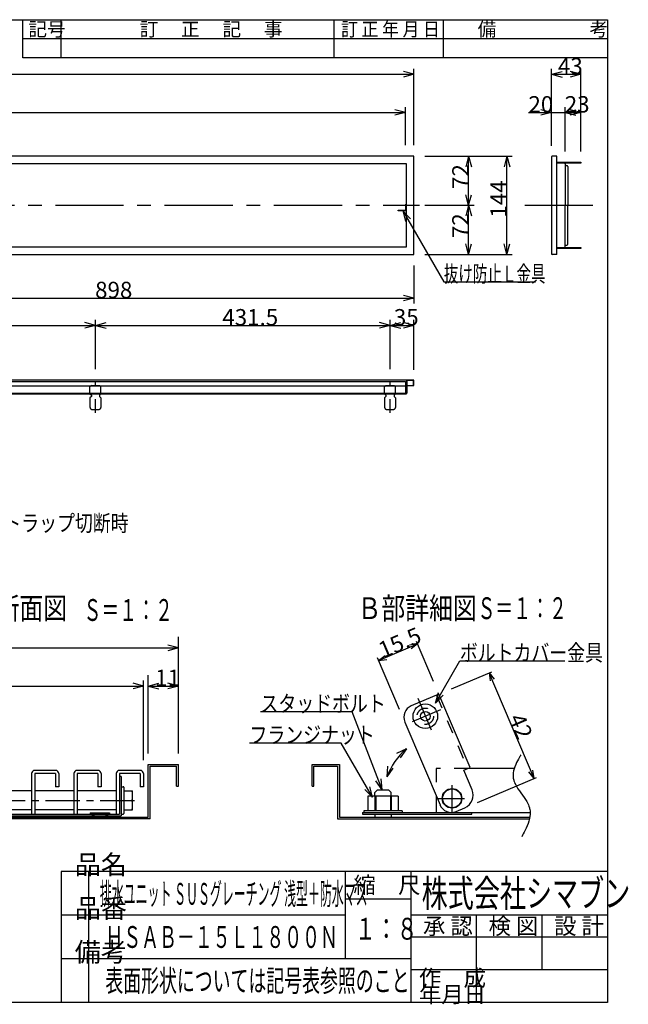
# Model space of a CAD drawing. Extents: x 96 to 2311, y 93 to 1536.
# Drawn here: x 1419 to 2311, y 93 to 1536 of the extents above; entities that cross this region are included whole.
import ezdxf

# ---------------------------------------------------------------- set-up
doc = ezdxf.new("R2010")
doc.units = 0
doc.header["$LTSCALE"] = 8
doc.header["$MEASUREMENT"] = 0
for name, pattern in [('CENTER1', [10, 6.25, -1.25, 1.25, -1.25]), ('CENTER2', [20, 12.5, -2.5, 2.5, -2.5]), ('DASHED2', [5, 2.5, -2.5])]:
    doc.linetypes.add(name, pattern=pattern)
for name, color, linetype in [('_0-0_計極細', 7, 'CONTINUOUS'), ('_0-1_計細線', 7, 'CONTINUOUS'), ('_0-5_寸法線', 7, 'CONTINUOUS'), ('_0-7_枠細線', 7, 'CONTINUOUS'), ('_0-8_枠中線', 7, 'CONTINUOUS'), ('_1-2_極細2', 7, 'CONTINUOUS'), ('_1-3_細線2', 7, 'CONTINUOUS'), ('_1-5_寸法2', 7, 'CONTINUOUS')]:
    doc.layers.add(name, color=color, linetype=linetype)
doc.styles.get("Standard").update_dxf_attribs({"font": 'txt', "bigfont": 'bigfont.shx'})
doc.styles.add('TATEGAKI', font='txt', dxfattribs={"bigfont": 'bigfont.shx'})

msp = doc.modelspace()

# ---------------------------------------------------------------- linework, layer by layer
at = {"layer": '_0-0_計極細', "color": 2, "linetype": 'CENTER2'}
for p, q in [((191.6, 1264), (2004.7, 1264)), ((2158.9, 1264), (2274.1, 1264))]:
    msp.add_line(p, q, dxfattribs=at)
at = {"layer": '_0-0_計極細', "color": 2, "linetype": 'Continuous'}
msp.add_line((1975.8, 1255.8), (1975.8, 1256.7), dxfattribs=at)
at = {"layer": '_0-0_計極細', "color": 2, "linetype": 'DASHED2'}
for p, q in [((1530.3, 960.2), (1530.3, 1005.3)), ((1961.8, 960.2), (1961.8, 1005.3))]:
    msp.add_line(p, q, dxfattribs=at)
at = {"layer": '_0-1_計細線', "color": 3, "linetype": 'Continuous'}
for p, q in [((1996.8, 1336), (200.8, 1336)), ((1996.8, 1192), (1996.8, 1336)), ((2198.1, 1335), (2198.1, 1193)), ((2206.1, 1336), (2199.1, 1336)), ((2206.1, 1192), (2206.1, 1336)), ((1985.8, 1325), (211.8, 1325)), ((1985.8, 1203), (1985.8, 1325)), ((2206.1, 1327.2), (2241.1, 1327.2)), ((2206.1, 1326), (2206.1, 1327.2)), ((2241.1, 1326), (2206.1, 1326)), ((2208.1, 1326), (2208.1, 1327.2)), ((2218.1, 1326), (2218.1, 1327.2)), ((2218.1, 1325), (2218.1, 1264)), ((2218.6, 1322.5), (2220.6, 1322.5)), ((2220.1, 1326), (2220.1, 1327.2)), ((2222.1, 1326), (2222.1, 1327.2)), ((2222.1, 1321), (2222.1, 1315)), ((2222.1, 1315), (2222.1, 1264)), ((2224.1, 1326), (2224.1, 1327.2)), ((2238.1, 1326), (2238.1, 1327.2)), ((2241.1, 1327.2), (2241.1, 1326)), ((1973.8, 1255.8), (1973.8, 1256.7)), ((1973.8, 1256.7), (1984.8, 1256.7)), ((1984.8, 1255.8), (1973.8, 1255.8)), ((1984.8, 1265.7), (1985.8, 1265.7)), ((1984.8, 1256.7), (1984.8, 1265.7)), ((2218.1, 1203), (2218.1, 1264)), ((2222.1, 1213), (2222.1, 1264)), ((2222.1, 1207), (2222.1, 1213)), ((211.8, 1203), (1985.8, 1203)), ((2206.1, 1202), (2241.1, 1202)), ((2206.1, 1200.8), (2206.1, 1202)), ((2241.1, 1200.8), (2206.1, 1200.8)), ((2208.1, 1200.8), (2208.1, 1202)), ((2218.1, 1200.8), (2218.1, 1202)), ((2218.6, 1205.5), (2220.6, 1205.5)), ((2220.1, 1200.8), (2220.1, 1202)), ((2222.1, 1200.8), (2222.1, 1202)), ((2224.1, 1200.8), (2224.1, 1202)), ((2238.1, 1200.8), (2238.1, 1202)), ((2241.1, 1202), (2241.1, 1200.8)), ((200.8, 1192), (1996.8, 1192)), ((2206.1, 1192), (2199.1, 1192)), ((1986.3, 1008), (201.8, 1008)), ((1098.8, 1005.7), (1984.3, 1005.7)), ((1098.8, 999.7), (1984.3, 999.7)), ((1984.3, 1005.7), (1984.3, 989)), ((1985.8, 1007), (1985.8, 988.7)), ((1995.8, 1008), (1986.3, 1008)), ((1986.5, 1007.3), (1986.5, 1000)), ((1996.1, 1007.3), (1986.5, 1007.3)), ((1986.5, 1000), (1986.5, 989)), ((1986.5, 1000), (1996.1, 1000)), ((1996.1, 1000), (1996.1, 1007.3)), ((1996.1, 1000), (1996.8, 1000)), ((1996.8, 1000), (1996.8, 1007)), ((1098.8, 989), (1984.3, 989)), ((1157.8, 988.7), (1985.8, 988.7)), ((1157.8, 988), (1985.5, 988)), ((1538.3, 988), (1157.8, 988))]:
    msp.add_line(p, q, dxfattribs=at)
at = {"layer": '_0-1_計細線', "color": 3, "linetype": 'DASHED2'}
for p, q in [((1524.3, 1000), (1522.3, 998)), ((1522.3, 988), (1522.3, 998)), ((1524.3, 1000), (1536.3, 1000)), ((1538.3, 998), (1536.3, 1000)), ((1538.3, 988), (1538.3, 998)), ((1955.8, 1000), (1953.8, 998)), ((1953.8, 988), (1953.8, 998)), ((1955.8, 1000), (1967.8, 1000)), ((1969.8, 998), (1967.8, 1000)), ((1969.8, 988), (1969.8, 998)), ((1522.3, 988), (1524.3, 986)), ((1524.3, 984), (1522.3, 982)), ((1522.3, 982), (1522.3, 968)), ((1524.3, 986), (1524.3, 984)), ((1538.3, 988), (1536.3, 986)), ((1536.3, 986), (1536.3, 984)), ((1536.3, 984), (1538.3, 982)), ((1538.3, 982), (1538.3, 968)), ((1953.8, 988), (1955.8, 986)), ((1955.8, 984), (1953.8, 982)), ((1953.8, 982), (1953.8, 968)), ((1955.8, 986), (1955.8, 984)), ((1969.8, 988), (1967.8, 986)), ((1967.8, 986), (1967.8, 984)), ((1967.8, 984), (1969.8, 982)), ((1969.8, 982), (1969.8, 968)), ((1525.3, 965), (1535.3, 965)), ((1956.8, 965), (1966.8, 965))]:
    msp.add_line(p, q, dxfattribs=at)
at = {"layer": '_0-1_計細線', "color": 3, "linetype": 'Continuous'}
for centre, radius, start, end in [((2199.1, 1335), 1, 90, 180), ((2217.1, 1325), 1, 0, 90), ((2218.6, 1323), 0.5, 180, 270), ((2220.6, 1321), 1.5, 0, 90), ((1984.8, 1256.7), 1, 270, 360), ((2217.1, 1203), 1, 270, 360), ((2218.6, 1205), 0.5, 90, 180), ((2220.6, 1207), 1.5, 270, 360), ((2199.1, 1193), 1, 180, 270), ((1986.8, 1007), 1, 90, 180), ((1995.8, 1007), 1, 0, 90), ((1985.5, 989), 1, 270, 360)]:
    msp.add_arc(centre, radius, start, end, dxfattribs=at)
at = {"layer": '_0-1_計細線', "color": 3, "linetype": 'DASHED2'}
for centre, start, end in [((1525.3, 968), 180, 270), ((1535.3, 968), 270, 360), ((1956.8, 968), 180, 270), ((1966.8, 968), 270, 360)]:
    msp.add_arc(centre, 3, start, end, dxfattribs=at)
at = {"layer": '_0-5_寸法線', "color": 7, "linetype": 'Continuous'}
for p, q in [((1996.8, 1456), (1981.4, 1460.1)), ((1996.8, 1352), (1996.8, 1464)), ((2198.1, 1351), (2198.1, 1464)), ((2198.1, 1456), (2213.6, 1460.1)), ((2241.1, 1456), (2225.7, 1460.1)), ((2241.1, 1343.2), (2241.1, 1464)), ((200.8, 1456), (1996.8, 1456)), ((1996.8, 1456), (1981.4, 1451.9)), ((2198.1, 1456), (2213.6, 1451.9)), ((2198.1, 1456), (2241.1, 1456)), ((2241.1, 1456), (2225.7, 1451.9)), ((213.3, 1400), (1984.3, 1400)), ((1984.3, 1400), (1968.9, 1404.1)), ((1984.3, 1400), (1968.9, 1395.9)), ((1984.3, 1352), (1984.3, 1408)), ((2164.4, 1400), (2218.1, 1400)), ((2198.1, 1400), (2182.7, 1404.1)), ((2198.1, 1400), (2182.7, 1395.9)), ((2198.1, 1351), (2198.1, 1408)), ((2218.1, 1342.9), (2218.1, 1408)), ((2218.1, 1400), (2233.6, 1404.1)), ((2218.1, 1400), (2233.6, 1395.9)), ((2218.1, 1400), (2241.1, 1400)), ((2241.1, 1400), (2225.7, 1404.1)), ((2241.1, 1400), (2225.7, 1395.9)), ((2241.1, 1342.9), (2241.1, 1408)), ((2012.8, 1336), (2084.8, 1336)), ((2012.8, 1336), (2140.8, 1336)), ((2076.8, 1336), (2072.7, 1320.5)), ((2076.8, 1336), (2081, 1320.5)), ((2076.8, 1264), (2076.8, 1336)), ((2132.8, 1336), (2128.7, 1320.5)), ((2132.8, 1336), (2137, 1320.5)), ((2132.8, 1192), (2132.8, 1336)), ((2076.8, 1264), (2072.7, 1279.5)), ((2076.8, 1264), (2081, 1279.5)), ((1980.5, 1255.8), (1991.8, 1244.4)), ((1980.5, 1255.8), (1984.6, 1240.3)), ((1980.5, 1255.8), (2040.5, 1151.7)), ((2012.8, 1264), (2084.8, 1264)), ((2076.8, 1264), (2072.7, 1248.5)), ((2076.8, 1264), (2081, 1248.5)), ((2076.8, 1192), (2076.8, 1264)), ((2076.8, 1192), (2072.7, 1207.5)), ((2076.8, 1192), (2081, 1207.5)), ((2132.8, 1192), (2128.7, 1207.5)), ((2132.8, 1192), (2137, 1207.5)), ((2012.8, 1192), (2084.8, 1192)), ((2012.8, 1192), (2140.8, 1192)), ((1996.8, 1176), (1996.8, 1120)), ((2040.5, 1151.7), (2174.9, 1151.7)), ((1098.8, 1128), (1996.8, 1128)), ((1996.8, 1128), (1981.4, 1132.1)), ((1996.8, 1128), (1981.4, 1123.9)), ((1098.8, 1088), (1530.3, 1088)), ((1530.3, 1088), (1514.9, 1092.1)), ((1530.3, 1088), (1514.9, 1083.9)), ((1530.3, 1024), (1530.3, 1096)), ((1530.3, 1088), (1545.8, 1092.1)), ((1530.3, 1088), (1545.8, 1083.9)), ((1530.3, 1088), (1961.8, 1088)), ((1961.8, 1088), (1946.4, 1092.1)), ((1961.8, 1088), (1946.4, 1083.9)), ((1961.8, 1024), (1961.8, 1096)), ((1961.8, 1088), (1977.3, 1092.1)), ((1961.8, 1088), (1977.3, 1083.9)), ((1961.8, 1088), (1996.8, 1088)), ((1996.8, 1088), (1981.4, 1092.1)), ((1996.8, 1088), (1981.4, 1083.9)), ((1996.8, 1023), (1996.8, 1096))]:
    msp.add_line(p, q, dxfattribs=at)
at = {"layer": '_0-7_枠細線', "color": 5, "linetype": 'Continuous'}
for p, q in [((1424, 1480), (1424, 1536)), ((1480, 1480), (1480, 1536)), ((1880, 1480), (1880, 1536)), ((2040, 1480), (2040, 1536)), ((2280, 1508), (1424, 1508)), ((2280, 1480), (1424, 1480)), ((1520, 288), (1520, 96)), ((1896, 288), (1896, 160)), ((1992, 288), (1992, 96)), ((1896, 248), (1992, 248)), ((1896, 224), (1480, 224)), ((2280, 224), (1992, 224)), ((2088, 224), (2088, 96)), ((2184, 224), (2184, 144)), ((1992, 192), (2280, 192)), ((1992, 160), (1480, 160)), ((2280, 144), (1992, 144))]:
    msp.add_line(p, q, dxfattribs=at)
at = {"layer": '_0-8_枠中線', "color": 5, "linetype": 'Continuous'}
for p, q in [((96, 1536), (2280, 1536)), ((2280, 1536), (2280, 96)), ((2280, 288), (1480, 288)), ((1480, 288), (1480, 96)), ((2280, 96), (96, 96))]:
    msp.add_line(p, q, dxfattribs=at)
at = {"layer": '_1-2_極細2', "color": 2, "linetype": 'Continuous'}
for p, q in [((2028.4, 534.8), (2032.6, 550.3)), ((2028.4, 534.8), (2039.7, 546.1)), ((2147.1, 447.4), (2145.8, 444.5)), ((2148.5, 450.1), (2147.1, 447.4)), ((2149.8, 452.6), (2148.5, 450.1)), ((2151, 454.7), (2149.8, 452.6)), ((2151.9, 456.4), (2151, 454.7)), ((2152.6, 457.6), (2151.9, 456.4)), ((2153, 458.4), (2152.6, 457.6)), ((2153.2, 458.6), (2153, 458.4)), ((1607.7, 367.7), (1607.7, 444.9)), ((1607.7, 444.9), (1651.7, 444.9)), ((1610.5, 364.9), (1610.5, 442.1)), ((1610.5, 442.1), (1648.9, 442.1)), ((1648.9, 412.9), (1648.9, 442.1)), ((1651.7, 412.9), (1651.7, 444.9)), ((1847.5, 444.9), (1887.5, 444.9)), ((1847.5, 412.9), (1847.5, 444.9)), ((1850.3, 442.1), (1884.7, 442.1)), ((1850.3, 412.9), (1850.3, 442.1)), ((1884.7, 442.1), (1884.7, 364.9)), ((1887.5, 444.9), (1887.5, 367.7)), ((2143.7, 438.9), (2075.8, 438.9)), ((2142.7, 435.2), (2142.1, 432.3)), ((2143.5, 438.3), (2142.7, 435.2)), ((2144.5, 441.4), (2143.5, 438.3)), ((2145.8, 444.5), (2144.5, 441.4)), ((1567.9, 426.9), (1565.5, 426.9)), ((1567.9, 426.9), (1567.9, 369.7)), ((2142.1, 432.3), (2141.9, 429.5)), ((2141.9, 429.5), (2141.9, 427)), ((2141.9, 427), (2142.2, 424.9)), ((2142.2, 424.9), (2142.5, 423.2)), ((2142.5, 423.2), (2142.8, 421.9)), ((2142.8, 421.9), (2143, 421.1)), ((2143, 421.1), (2143.1, 420.9)), ((2143.1, 420.9), (2143.2, 420.6)), ((2143.2, 420.6), (2143.4, 419.8)), ((2143.4, 419.8), (2143.9, 418.6)), ((2143.9, 418.6), (2144.7, 416.8)), ((1648.9, 412.9), (1651.7, 412.9)), ((1847.5, 412.9), (1850.3, 412.9)), ((2144.7, 416.8), (2145.8, 414.7)), ((2145.8, 414.7), (2147.2, 412.1)), ((2147.2, 412.1), (2149.1, 409.3)), ((2149.1, 409.3), (2151.2, 406.3)), ((2151.2, 406.3), (2153.4, 403.1)), ((1571.9, 392.1), (1583.9, 392.1)), ((1940.8, 398.5), (1940.8, 376.9)), ((1962.2, 398.5), (1962.2, 376.9)), ((2029.4, 398.2), (2029.4, 374.5)), ((2153.4, 403.1), (2155.8, 399.8)), ((2155.8, 399.8), (2158.1, 396.5)), ((2158.1, 396.5), (2160.1, 393.4)), ((2160.1, 393.4), (2161.9, 390.5)), ((2161.9, 390.5), (2163.3, 387.8)), ((2163.3, 387.8), (2164.4, 385.6)), ((2164.4, 385.6), (2165.2, 383.7)), ((2165.2, 383.7), (2165.6, 382.3)), ((2165.6, 382.3), (2165.9, 381.5)), ((2165.9, 381.5), (2166, 381.2)), ((2166, 381.2), (2166, 380.9)), ((2166, 380.9), (2166.2, 380.1)), ((2166.2, 380.1), (2166.5, 378.7)), ((2166.5, 378.7), (2166.8, 376.8)), ((2166.8, 376.8), (2166.9, 374.5)), ((1610.5, 364.9), (1116.9, 364.9)), ((1119.7, 367.7), (1607.7, 367.7)), ((1159.5, 369.7), (1567.9, 369.7)), ((1161.9, 372.1), (1565.5, 372.1)), ((1522.7, 374.1), (1522.7, 372.1)), ((1522.7, 374.1), (1550.7, 374.1)), ((1522.7, 373.6), (1550.7, 373.6)), ((1522.7, 372.8), (1550.7, 372.8)), ((1522.7, 369.7), (1522.7, 367.7)), ((1522.7, 369.6), (1550.7, 369.6)), ((1522.7, 368.8), (1550.7, 368.8)), ((1522.7, 368), (1550.7, 368)), ((1522.7, 367.7), (1550.7, 367.7)), ((1525.7, 372.1), (1525.7, 369.7)), ((1525.7, 372), (1527.7, 372)), ((1525.7, 371.2), (1527.7, 371.2)), ((1525.7, 370.4), (1527.7, 370.4)), ((1527.7, 372.1), (1527.7, 369.7)), ((1545.7, 372.1), (1545.7, 369.7)), ((1545.7, 372), (1547.7, 372)), ((1545.7, 371.2), (1547.7, 371.2)), ((1545.7, 370.4), (1547.7, 370.4)), ((1547.7, 372.1), (1547.7, 369.7)), ((1550.7, 374.1), (1550.7, 372.1)), ((1550.7, 369.7), (1550.7, 367.7)), ((1884.7, 364.9), (2165.8, 364.9)), ((1887.5, 367.7), (2166.4, 367.7)), ((1921.4, 374.5), (1921.4, 371.7)), ((1921.4, 374.5), (2081.4, 374.5)), ((1921.4, 371.7), (2081.4, 371.7)), ((1923.5, 374.5), (1979.5, 374.5)), ((2029.4, 374.5), (2166.9, 374.5)), ((2081.4, 371.7), (2081.4, 374.5)), ((2165.1, 361.9), (2163.9, 358.3)), ((2166, 365.4), (2165.1, 361.9)), ((2166.6, 368.7), (2166, 365.4)), ((2166.9, 371.8), (2166.6, 368.7)), ((2166.9, 374.5), (2166.9, 371.8)), ((2159.5, 348.3), (2158.1, 345.5)), ((2161, 351.5), (2159.5, 348.3)), ((2162.5, 354.8), (2161, 351.5)), ((2163.9, 358.3), (2162.5, 354.8)), ((2154.7, 338.8), (2154.5, 338.5)), ((2155.1, 339.7), (2154.7, 338.8)), ((2155.9, 341.1), (2155.1, 339.7)), ((2156.9, 343.1), (2155.9, 341.1)), ((2158.1, 345.5), (2156.9, 343.1))]:
    msp.add_line(p, q, dxfattribs=at)
at = {"layer": '_1-2_極細2', "color": 2, "linetype": 'CENTER1'}
for p, q in [((2002.2, 541.7), (2022, 495)), ((2035.5, 524.7), (1994.3, 507.2)), ((2052.5, 375.1), (2052.5, 414.5)), ((1137.3, 392.1), (1591.5, 392.1)), ((2032.3, 395.1), (2070.6, 395.1))]:
    msp.add_line(p, q, dxfattribs=at)
at = {"layer": '_1-2_極細2', "color": 2, "linetype": 'DASHED2'}
for p, q in [((2029.6, 546.2), (2075.3, 438.6)), ((2075.8, 438.9), (2029.4, 438.9)), ((2029.4, 438.9), (2029.4, 398.2))]:
    msp.add_line(p, q, dxfattribs=at)
msp.add_circle((2013.4, 515.4), 12, dxfattribs=at)
at = {"layer": '_1-2_極細2', "color": 2, "linetype": 'Continuous'}
msp.add_circle((2052.5, 395.1), 13.8, dxfattribs=at)
for centre, start, end in [((1553.7, 399.1), 346.962, 13.0357), ((1553.7, 385.1), 346.9643, 13.038)]:
    msp.add_arc(centre, 31, start, end, dxfattribs=at)
at = {"layer": '_1-3_細線2', "color": 4, "linetype": 'Continuous'}
for p, q in [((2033.3, 547.7), (1992.8, 530.5)), ((2079, 440.2), (2033.3, 547.7)), ((1983.3, 506.9), (2034.9, 385.4)), ((1471.9, 436.1), (1441.5, 436.1)), ((1533.9, 436.1), (1503.5, 436.1)), ((1595.9, 436.1), (1565.5, 436.1)), ((2069.8, 436.3), (2079, 440.2)), ((2081.9, 407.6), (2069.8, 436.3)), ((1436.7, 431.3), (1436.7, 372.1)), ((1471.9, 431.3), (1441.5, 431.3)), ((1441.5, 431.3), (1441.5, 372.1)), ((1471.9, 431.3), (1471.9, 412.1)), ((1476.7, 431.3), (1476.7, 412.1)), ((1498.7, 431.3), (1498.7, 372.1)), ((1533.9, 431.3), (1503.5, 431.3)), ((1503.5, 431.3), (1503.5, 372.1)), ((1533.9, 431.3), (1533.9, 412.1)), ((1538.7, 431.3), (1538.7, 412.1)), ((1560.7, 431.3), (1560.7, 372.1)), ((1565.5, 431.3), (1565.5, 372.1)), ((1595.9, 431.3), (1565.5, 431.3)), ((1595.9, 431.3), (1595.9, 412.1)), ((1600.7, 431.3), (1600.7, 412.1)), ((1436.7, 405.9), (1379.5, 405.9)), ((1498.7, 405.9), (1441.5, 405.9)), ((1476.7, 412.1), (1471.9, 412.1)), ((1560.7, 405.9), (1503.5, 405.9)), ((1538.7, 412.1), (1533.9, 412.1)), ((1567.9, 412.1), (1571.1, 412.1)), ((1571.9, 411.3), (1571.9, 372.9)), ((1571.9, 406.1), (1583.9, 406.1)), ((1584.7, 378.9), (1584.7, 405.3)), ((1600.7, 412.1), (1595.9, 412.1)), ((1939.5, 403.7), (1943.5, 407.7)), ((1943.5, 407.7), (1959.5, 407.7)), ((1959.5, 407.7), (1963.5, 403.7)), ((1565.5, 402.4), (1565.5, 386.5)), ((1973.6, 398.5), (1929.4, 398.5)), ((1929.4, 398.5), (1929.4, 376.9)), ((1939.5, 398.5), (1939.5, 403.7)), ((1963.5, 398.5), (1963.5, 403.7)), ((1973.6, 398.5), (1973.6, 376.9)), ((1436.7, 378.3), (1379.5, 378.3)), ((1498.7, 378.3), (1441.5, 378.3)), ((1560.7, 378.3), (1503.5, 378.3)), ((1571.9, 378.1), (1583.9, 378.1)), ((1979.5, 376.9), (1923.5, 376.9)), ((1923.5, 376.9), (1923.5, 374.5)), ((1979.5, 376.9), (1979.5, 374.5)), ((2058.5, 375.9), (2071.4, 381.4)), ((1436.7, 372.1), (1441.5, 372.1)), ((1498.7, 372.1), (1503.5, 372.1)), ((1560.7, 372.1), (1565.5, 372.1)), ((1567.9, 372.1), (1571.1, 372.1)), ((1939.5, 371.7), (1939.5, 367.7)), ((1963.5, 371.7), (1963.5, 367.7))]:
    msp.add_line(p, q, dxfattribs=at)
at = {"layer": '_1-3_細線2', "color": 4, "linetype": 'DASHED2'}
for p, q in [((1939.5, 398.5), (1939.5, 371.7)), ((1963.5, 398.5), (1963.5, 371.7))]:
    msp.add_line(p, q, dxfattribs=at)
at = {"layer": '_1-3_細線2', "color": 4, "linetype": 'Continuous'}
for centre, radius in [((2013.4, 515.4), 18), ((2013.4, 515.4), 7), ((2052.5, 395.1), 14.4)]:
    msp.add_circle(centre, radius, dxfattribs=at)
for centre, radius, start, end in [((1999.9, 514), 18, 113, 203), ((1441.5, 431.3), 4.8, 90, 180), ((1471.9, 431.3), 4.8, 0, 90), ((1503.5, 431.3), 4.8, 90, 180), ((1533.9, 431.3), 4.8, 0, 90), ((1565.5, 431.3), 4.8, 90, 180), ((1595.9, 431.3), 4.8, 0, 90), ((1571.1, 411.3), 0.8, 0, 90), ((1583.9, 405.3), 0.8, 0, 90), ((2063.5, 399.8), 20, 293, 23), ((1583.9, 378.9), 0.8, 270, 360), ((2051.4, 392.5), 18, 203, 293), ((1571.1, 372.9), 0.8, 270, 360)]:
    msp.add_arc(centre, radius, start, end, dxfattribs=at)
at = {"layer": '_1-5_寸法2', "color": 7, "linetype": 'Continuous'}
for p, q in [((1651.7, 460.9), (1651.7, 631.7)), ((1945, 597.1), (2002.1, 621.4)), ((2002.1, 621.4), (1990.2, 619.7)), ((2002.1, 621.4), (1992.6, 614)), ((2025.5, 566.1), (2000.5, 625)), ((1075.7, 615.7), (1651.7, 615.7)), ((1651.7, 615.7), (1636.3, 619.8)), ((1651.7, 615.7), (1636.3, 611.5)), ((1975.5, 525.3), (1943.4, 600.8)), ((1945, 597.1), (1954.5, 604.5)), ((1945, 597.1), (1956.9, 598.8)), ((2028.4, 534.8), (2064, 596.5)), ((2064, 596.5), (2217.6, 596.5)), ((2051.7, 555.5), (2110.6, 580.5)), ((2107, 579), (2114.4, 569.5)), ((2107, 579), (2108.6, 567.1)), ((2172.6, 424.3), (2107, 579)), ((1600.7, 559.7), (1585.3, 563.8)), ((1600.7, 450.9), (1600.7, 567.7)), ((1607.7, 460.9), (1607.7, 575.7)), ((1607.7, 559.7), (1623.2, 563.8)), ((1651.7, 559.7), (1636.3, 563.8)), ((1651.7, 460.9), (1651.7, 575.7)), ((1126.7, 559.7), (1600.7, 559.7)), ((1600.7, 559.7), (1585.3, 555.5)), ((1607.7, 559.7), (1623.2, 555.5)), ((1607.7, 559.7), (1651.7, 559.7)), ((1651.7, 559.7), (1636.3, 555.5)), ((2028.4, 534.8), (2032.6, 550.3)), ((2028.4, 534.8), (2039.7, 546.1)), ((1906.4, 521.9), (1772, 521.9)), ((1950.2, 407.7), (1906.4, 521.9)), ((1890.3, 476.1), (1755.9, 476.1)), ((1936.1, 396.8), (1890.3, 476.1)), ((1985.6, 467.9), (1971.3, 460.8)), ((1985.6, 467.9), (1976.7, 454.6)), ((1957.3, 426.4), (1958.6, 442.3)), ((1957.3, 426.4), (1966.4, 439.5)), ((2172.6, 424.3), (2165.2, 433.8)), ((2172.6, 424.3), (2170.9, 436.2)), ((1950.2, 407.7), (1940.8, 420.6)), ((1950.2, 407.7), (1948.5, 423.6)), ((2089.8, 389.2), (2176.3, 425.9)), ((1936.1, 396.8), (1924.8, 408.1)), ((1936.1, 396.8), (1932, 412.2))]:
    msp.add_line(p, q, dxfattribs=at)
msp.add_arc((2051.4, 392.5), 100.1, 131.1151, 160.1953, dxfattribs=at)

# ---------------------------------------------------------------- texts
at = {"layer": '_0-5_寸法線', "color": 7}
for s, p in [('43', (2207.6, 1456)), ('20', (2164.4, 1400)), ('23', (2217.6, 1400)), ('898', (1529.8, 1128)), ('431.5', (1716.1, 1088)), ('35', (1967.3, 1088))]:
    msp.add_text(s, height=24, dxfattribs=at).set_placement(p)
for s, p in [('72', (2076.8, 1288)), ('144', (2132.8, 1246)), ('72', (2076.8, 1216))]:
    msp.add_text(s, height=24, rotation=90, dxfattribs=at).set_placement(p)
for s, width, p in [('抜け防止Ｌ金具', 0.65, (2040.5, 1151.7)), ('※（\u3000）内はトラップ切断時', 0.8, (1238.3, 786.4))]:
    msp.add_text(s, height=24, dxfattribs=dict(at, width=width)).set_placement(p)
at = {"layer": '_0-7_枠細線', "color": 5}
for s, height, p in [('記号', 20, (1432, 1512)), ('訂\u3000 正\u3000 記\u3000 事', 20, (1595, 1512)), ('備\u3000\u3000\u3000\u3000\u3000考', 20, (2090, 1512)), ('縮\u3000尺', 24, (1908, 256)), ('承 認', 24, (2010, 196)), ('検 図', 24, (2106, 196)), ('設 計', 24, (2202, 196)), ('作\u3000成', 24, (2004, 120)), ('年月日', 24, (2004, 96))]:
    msp.add_text(s, height=height, dxfattribs=at).set_placement(p)
for s, height, width, p in [('訂 正 年 月 日', 20, 0.9, (1890, 1512)), ('Ａ－Ａ’断面図', 32, 0.8, (1269.5, 657.7)), ('Ｂ部詳細図', 32, 0.8, (1914.1, 657.7)), ('Ｓ＝１：２', 32, 0.6, (1512.8, 655.1)), ('Ｓ＝１：２', 32, 0.6, (2089.8, 657.7)), ('排水ユニット ＳＵＳグレーチング 浅型＋防水マス', 32, 0.4, (1536.8, 239.2)), ('株式会社シマブン', 40, 0.7, (2008, 236)), ('１：８', 32, 0.7, (1910.4, 188)), ('ＨＳＡＢ－１５Ｌ１８００Ｎ', 32, 0.6, (1544.8, 176)), ('表面形状については記号表参照のこと', 32, 0.6, (1544.8, 112))]:
    msp.add_text(s, height=height, dxfattribs=dict(at, width=width)).set_placement(p)
at = {"layer": '_0-7_枠細線', "color": 5, "style": 'TATEGAKI'}
for s, p in [('品名', (1500, 284)), ('品番', (1500, 220)), ('備考', (1500, 156))]:
    msp.add_text(s, height=28, dxfattribs=at).set_placement(p)
at = {"layer": '_1-5_寸法2', "color": 7}
for s, rotation, p in [('15.5', 23, (1951.4, 599.9)), ('42', 293, (2135.1, 512.7))]:
    msp.add_text(s, height=24, rotation=rotation, dxfattribs=at).set_placement(p)
at = {"layer": '_1-5_寸法2', "color": 7, "width": 0.8}
for s, p in [('ボルトカバー金具', (2064, 596.5)), ('スタッドボルト', (1772, 521.9)), ('フランジナット', (1755.9, 476.1))]:
    msp.add_text(s, height=24, dxfattribs=at).set_placement(p)
at = {"layer": '_1-5_寸法2', "color": 7}
msp.add_text('11', height=24, dxfattribs=at).set_placement((1617.7, 559.7))

doc.saveas('drawing.dxf')
